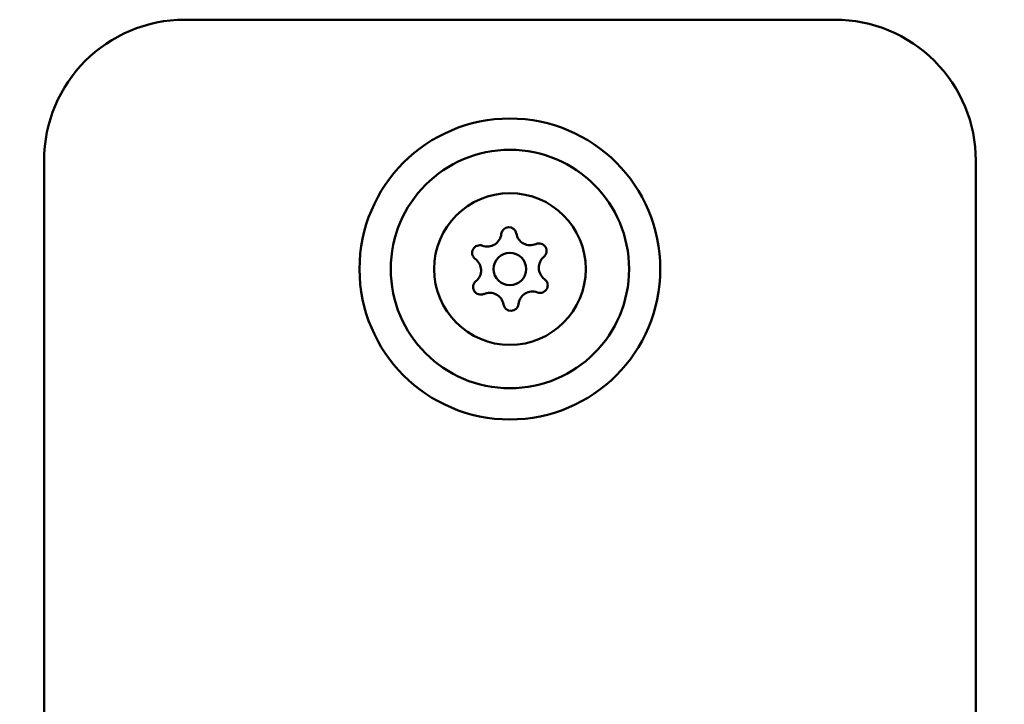
# Model space of a CAD drawing. Units: millimetres. Extents: x 0 to 8430, y 0 to 6303.
# Drawn here: x 4613 to 4704, y 2432 to 2495 of the extents above; entities that cross this region are included whole.
import ezdxf

# ---------------------------------------------------------------- set-up
doc = ezdxf.new("R2010")
doc.units = ezdxf.units.MM
doc.layers.add('MD_Visible', color=7, linetype='Continuous', lineweight=50)
doc.styles.get("Standard").update_dxf_attribs({"font": 'arial.ttf'})
doc.dimstyles.new('ISO-25', dxfattribs={"dimtxt": 128, "dimasz": 64, "dimexe": 1.25, "dimexo": 0.625, "dimgap": 8, "dimtad": 1, "dimdec": 0, "dimlfac": 0.1, "dimrnd": 5, "dimtxsty": 'Standard', "dimcen": 0, "dimse1": 1, "dimse2": 1, "dimclrd": 256, "dimclre": 8, "dimclrt": 256, "dimadec": 0, "dimazin": 0, "dimtfac": 1, "dimtdec": 0, "dimtmove": 0, "dimatfit": 3, "dimfxl": 1, "dimlwd": 5, "dimlwe": 5, "dimarcsym": 0})

# ---------------------------------------------------------------- blocks, each defined once
blk = doc.blocks.new('CustomObjectsInViewport8_0')
at = {"layer": 'MD_Visible'}
for p, q in [((1468.759, 1515.382), (1598.759, 1515.382)), ((1611.759, 1502.382), (1611.759, 1442.382)), ((1598.759, 1429.382), (1468.759, 1429.382))]:
    blk.add_line(p, q, dxfattribs=at)
at = {"layer": 'MD_Visible', "extrusion": (0, 0, -1)}
for radius in [13.882, 11, 7, 1.5]:
    blk.add_circle((-1588.759, 1472.382), radius, dxfattribs=at)
at = {"layer": 'MD_Visible'}
for centre, radius, start, end in [((1598.759, 1502.382), 13, 0, 90), ((1588.636, 1476.341), 1.298, 219.4341, 324.11546), ((1585.269, 1474.255), 1.298, 279.4341, 24.11546), ((1592.126, 1474.467), 1.298, 159.4341, 264.11546), ((1585.391, 1470.296), 1.298, 339.4341, 84.11546), ((1592.249, 1470.508), 1.298, 99.4341, 204.11546), ((1588.881, 1468.422), 1.298, 39.4341, 144.11546), ((1598.759, 1442.382), 13, 270, 0)]:
    blk.add_arc(centre, radius, start, end, dxfattribs=at)
at = {"layer": 'MD_Visible', "extrusion": (0, 0, -1)}
for centre, start, end in [((-1587.093, 1475.071), 335.88454, 140.5659), ((-1590.255, 1475.169), 35.88454, 200.5659), ((-1585.596, 1472.284), 275.88454, 80.5659), ((-1591.921, 1472.48), 95.88454, 260.5659), ((-1587.262, 1469.594), 215.88454, 20.5659), ((-1590.425, 1469.692), 155.88454, 320.5659)]:
    blk.add_arc(centre, 0.7, start, end, dxfattribs=at)
blk = doc.blocks.new('*D32')
at = {"lineweight": 5, "transparency": 16777216}
blk.add_line((3832.22, 2399.158), (3832.22, 1017.678), dxfattribs=at)
at = {"transparency": 16777216}
for points in [[(3821.553, 2399.158), (3842.887, 2399.158), (3832.22, 2463.158)], [(3821.553, 1017.678), (3842.887, 1017.678), (3832.22, 953.678)]]:
    blk.add_solid(points, dxfattribs=at)
at = {"layer": 'Defpoints', "color": 0, "transparency": 16777216}
for p in [(4798.222, 2463.158), (3832.22, 953.678), (4758.541, 953.678)]:
    blk.add_point(p, dxfattribs=at)
at = {"transparency": 16777216, "insert": (3758.867, 1708.418), "char_height": 128, "attachment_point": 5, "rotation": 90}
blk.add_mtext('150', dxfattribs=at)

msp = doc.modelspace()

# ---------------------------------------------------------------- block references
at = {"layer": 'MD_Visible', "rotation": 89.99999999999999}
msp.add_blockref('CustomObjectsInViewport8_0', (6130.923, 882.941), dxfattribs=at)

# ---------------------------------------------------------------- dimensions: what is measured, and where the dimension line sits
dim = msp.add_linear_dim(base=(3832.22, 953.678), p1=(4798.222, 2463.158), p2=(4758.541, 953.678), angle=90, dimstyle='ISO-25')
dim.commit()
dim.dimension.update_dxf_attribs({"geometry": '*D32', "text_midpoint": (3758.867, 1708.418)})

doc.saveas('drawing.dxf')
